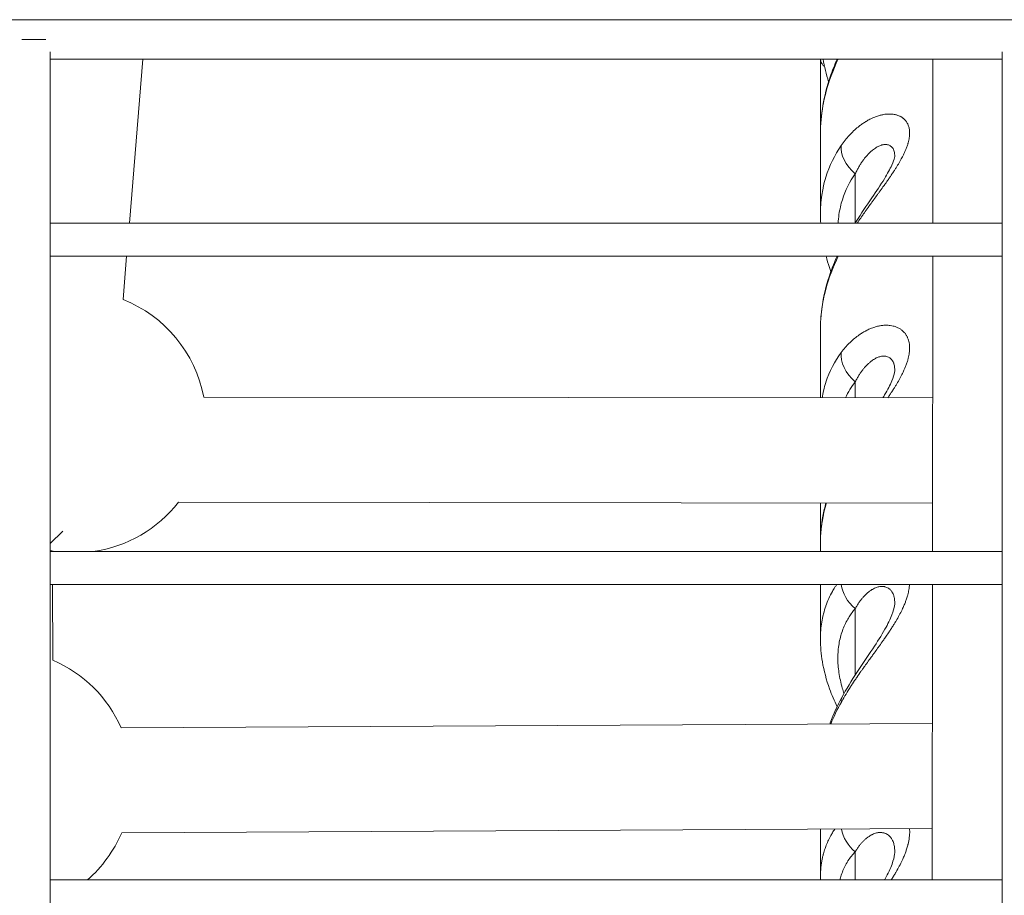
# Model space of a CAD drawing. Units: millimetres. Extents: x -22970 to -8946, y 10796 to 21607.
# Drawn here: x -18131 to -17981, y 13901 to 14034 of the extents above; entities that cross this region are included whole.
import ezdxf

# ---------------------------------------------------------------- set-up
doc = ezdxf.new("R2010")
doc.units = ezdxf.units.MM

msp = doc.modelspace()

# ---------------------------------------------------------------- linework, layer by layer
at = {"color": 0, "linetype": 'Continuous', "lineweight": 0}
for p, q in [((-18934.43, 14034.13), (-17026.43, 14034.13)), ((-18126.59, 14031.13), (-18130.26, 14031.13)), ((-18125.93, 14029.26), (-18125.93, 13120.13)), ((-18125.93, 14028.13), (-17980.93, 14028.13)), ((-18111.86, 14028.13), (-18113.89, 14003.13)), ((-17991.51, 14003.13), (-17991.48, 14028.13)), ((-17980.93, 13120.13), (-17980.93, 14029.26)), ((-17980.93, 14029.26), (-17980.93, 13120.13)), ((-18003.3, 14003.18), (-18003.3, 14010.67)), ((-18125.93, 14003.13), (-17980.93, 14003.13)), ((-17980.93, 13998.13), (-18125.93, 13998.13)), ((-18125.93, 13998.13), (-17980.93, 13998.13)), ((-18114.3, 13998.13), (-18114.84, 13991.52)), ((-17991.55, 13953.13), (-17991.51, 13998.13)), ((-18003.3, 13976.55), (-18003.3, 13978.99)), ((-18102.56, 13976.67), (-17991.53, 13976.53)), ((-18106.41, 13960.67), (-17991.55, 13960.53)), ((-18124, 13956.27), (-18125.93, 13954.35)), ((-18125.93, 13953.13), (-17980.93, 13953.13)), ((-18125.61, 13953.22), (-18125.61, 13953.13)), ((-17980.93, 13948.13), (-18125.93, 13948.13)), ((-18125.93, 13948.13), (-17980.93, 13948.13)), ((-18125.59, 13948.13), (-18125.53, 13936.58)), ((-17991.6, 13903.13), (-17991.56, 13948.13)), ((-18003.3, 13934.35), (-18003.3, 13944.45)), ((-18115.14, 13926.3), (-17991.58, 13926.95)), ((-17991.59, 13910.95), (-18115.06, 13910.3)), ((-18115.06, 13910.3), (-17991.59, 13910.95)), ((-18003.3, 13903.13), (-18003.3, 13907.44)), ((-18125.93, 13903.13), (-17980.93, 13903.13))]:
    msp.add_line(p, q, dxfattribs=at)
for centre, start, end in [((-18122.21, 13972.93), 10.7486, 68.3535), ((-18122.21, 13972.93), 278.1353, 322.1986), ((-18122.21, 13972.93), 259.2946, 261.8647), ((-18133.43, 13918.21), 23.8782, 66.7218), ((-18133.43, 13918.21), 311.0964, 336.7218)]:
    msp.add_arc(centre, 20, start, end, dxfattribs=at)
for centre, major_axis, ratio, start_param, end_param in [((-18000.96, 14013.11), (-4.05, 2.93), 0.673292, 0.331305, 1.477043), ((-18000.96, 13981.67), (-3.94, 3.08), 0.710656, 0.38527, 1.531228), ((-18000.96, 13947.34), (3.79, -3.26), 0.743723, -2.468704, -1.549251), ((-18000.96, 13928.54), (-4.4, 2.38), 0.391565, 0, 0.331632), ((-18000.96, 13910.51), (3.63, -3.44), 0.770688, -2.336212, -1.488136)]:
    msp.add_ellipse(centre, major_axis=major_axis, ratio=ratio, start_param=start_param, end_param=end_param, dxfattribs=at)
for points, knots in [([(-18005.92, 14028.13), (-18006.72, 14026.44), (-18007.34, 14024.72), (-18007.79, 14022.99), (-18007.79, 14022.98), (-18007.79, 14022.98), (-18007.79, 14022.97), (-18007.93, 14022.46), (-18008.05, 14021.94), (-18008.15, 14021.42), (-18008.15, 14021.42), (-18008.15, 14021.41), (-18008.15, 14021.41), (-18008.25, 14020.89), (-18008.34, 14020.37), (-18008.41, 14019.85), (-18008.41, 14019.85), (-18008.41, 14019.84), (-18008.41, 14019.84), (-18008.54, 14018.8), (-18008.61, 14017.78), (-18008.61, 14016.77), (-18008.61, 14016.77), (-18008.61, 14016.76), (-18008.61, 14016.76)], [0.00115239, 0.00115239, 0.00115239, 0.00115239, 0.00698788, 0.00698788, 0.00698788, 0.00700505, 0.00700505, 0.00700505, 0.00874083, 0.00874083, 0.00874083, 0.00875631, 0.00875631, 0.00875631, 0.01049564, 0.01049564, 0.01049564, 0.01050757, 0.01050757, 0.01050757, 0.01400602, 0.01400602, 0.01400602, 0.01402148, 0.01402148, 0.01402148, 0.01402148]), ([(-18007.98, 14027), (-18007.99, 14027), (-18007.99, 14027.01), (-18008.05, 14027.05), (-18008.1, 14027.1), (-18008.2, 14027.2), (-18008.25, 14027.25), (-18008.34, 14027.37), (-18008.38, 14027.42), (-18008.46, 14027.57), (-18008.5, 14027.66), (-18008.56, 14027.84), (-18008.58, 14027.94), (-18008.6, 14028.07), (-18008.6, 14028.1), (-18008.61, 14028.13)], [0.007752477, 0.007752477, 0.007752477, 0.007752477, 0.0077821, 0.0077821, 0.008619448, 0.008619448, 0.009497791, 0.009497791, 0.010376134, 0.010376134, 0.011631121, 0.011631121, 0.012892078, 0.012892078, 0.013269477, 0.013269477, 0.013269477, 0.013269477]), ([(-18008.61, 14016.76), (-18008.61, 14018.18), (-18008.48, 14019.63), (-18007.98, 14022.52), (-18007.61, 14023.98), (-18006.81, 14026.33), (-18006.45, 14027.24), (-18006.05, 14028.13)], [0.000049, 0.000049, 0.000049, 0.000049, 4.683659, 4.683659, 9.414822, 9.414822, 12.44004, 12.44004, 12.44004, 12.44004]), ([(-18005.43, 14015), (-18005.24, 14015.27), (-18005.04, 14015.54), (-18004.63, 14016.04), (-18004.43, 14016.28), (-18004.16, 14016.57), (-18004.11, 14016.63), (-18003.83, 14016.92), (-18003.61, 14017.14), (-18003.16, 14017.55), (-18002.93, 14017.74), (-18002.63, 14017.98), (-18002.56, 14018.03), (-18002.41, 14018.14), (-18002.33, 14018.2), (-18002.09, 14018.37), (-18001.93, 14018.48), (-18001.73, 14018.6), (-18001.69, 14018.62), (-18001.56, 14018.7), (-18001.46, 14018.76), (-18001.18, 14018.92), (-18000.99, 14019.01), (-18000.7, 14019.15), (-18000.59, 14019.2), (-18000.29, 14019.32), (-18000.1, 14019.4), (-17999.72, 14019.52), (-17999.53, 14019.57), (-17999.27, 14019.64), (-17999.2, 14019.65), (-17999.01, 14019.69), (-17998.89, 14019.71), (-17998.67, 14019.74), (-17998.56, 14019.75), (-17998.4, 14019.76), (-17998.35, 14019.76), (-17998.2, 14019.77), (-17998.09, 14019.77), (-17997.83, 14019.77), (-17997.68, 14019.75), (-17997.44, 14019.72), (-17997.34, 14019.71), (-17997.09, 14019.65), (-17996.94, 14019.61), (-17996.65, 14019.5), (-17996.51, 14019.44), (-17996.33, 14019.34), (-17996.28, 14019.31), (-17996.17, 14019.24), (-17996.11, 14019.2), (-17996.02, 14019.14), (-17995.99, 14019.11), (-17995.91, 14019.05), (-17995.87, 14019.01), (-17995.79, 14018.93), (-17995.75, 14018.89), (-17995.68, 14018.81), (-17995.65, 14018.77), (-17995.53, 14018.62), (-17995.45, 14018.51), (-17995.37, 14018.36), (-17995.36, 14018.34), (-17995.32, 14018.27), (-17995.31, 14018.24), (-17995.21, 14018.03), (-17995.15, 14017.85), (-17995.1, 14017.63), (-17995.1, 14017.61), (-17995.07, 14017.46), (-17995.05, 14017.33), (-17995.03, 14017.1), (-17995.03, 14017), (-17995.02, 14016.89), (-17995.02, 14016.89), (-17995.02, 14016.66), (-17995.04, 14016.42), (-17995.12, 14015.91), (-17995.17, 14015.65), (-17995.26, 14015.35), (-17995.27, 14015.32), (-17995.29, 14015.24), (-17995.3, 14015.19), (-17995.37, 14014.98), (-17995.43, 14014.81), (-17995.52, 14014.56), (-17995.56, 14014.48), (-17995.62, 14014.31), (-17995.65, 14014.23), (-17995.75, 14014.01), (-17995.82, 14013.86), (-17995.93, 14013.62), (-17995.98, 14013.53), (-17996.08, 14013.33), (-17996.13, 14013.22), (-17996.32, 14012.87), (-17996.47, 14012.61), (-17996.77, 14012.09), (-17996.93, 14011.83), (-17997.13, 14011.5), (-17997.17, 14011.44), (-17997.3, 14011.24), (-17997.4, 14011.1), (-17997.6, 14010.79), (-17997.71, 14010.63), (-17997.86, 14010.4), (-17997.9, 14010.34), (-17998.05, 14010.13), (-17998.15, 14009.97), (-17998.42, 14009.59), (-17998.58, 14009.37), (-17998.85, 14008.98), (-17998.96, 14008.83), (-17999.27, 14008.4), (-17999.46, 14008.14), (-17999.74, 14007.75), (-17999.83, 14007.63), (-18000.1, 14007.26), (-18000.28, 14007.02), (-18000.56, 14006.62), (-18000.67, 14006.47), (-18000.94, 14006.1), (-18001.1, 14005.87), (-18001.29, 14005.61), (-18001.32, 14005.57), (-18001.54, 14005.26), (-18001.73, 14005), (-18002.02, 14004.58), (-18002.13, 14004.43), (-18002.31, 14004.16), (-18002.39, 14004.05), (-18002.65, 14003.67), (-18002.83, 14003.4), (-18003, 14003.13)], [0, 0, 0, 0, 0.00130786, 0.00130786, 0.00255957, 0.00255957, 0.00290606, 0.00290606, 0.00418387, 0.00418387, 0.00542911, 0.00542911, 0.00581212, 0.00581212, 0.00622647, 0.00622647, 0.00707748, 0.00707748, 0.00726515, 0.00726515, 0.0077564, 0.0077564, 0.00871818, 0.00871818, 0.00926806, 0.00926806, 0.01026197, 0.01026197, 0.01122982, 0.01122982, 0.01162424, 0.01162424, 0.01223059, 0.01223059, 0.01282844, 0.01282844, 0.01307726, 0.01307726, 0.0136782, 0.0136782, 0.01453029, 0.01453029, 0.0151026, 0.0151026, 0.01608415, 0.01608415, 0.01704264, 0.01704264, 0.01743635, 0.01743635, 0.01788479, 0.01788479, 0.01816287, 0.01816287, 0.01855246, 0.01855246, 0.01888938, 0.01888938, 0.019243, 0.019243, 0.02014122, 0.02014122, 0.02034241, 0.02034241, 0.02059008, 0.02059008, 0.02179544, 0.02179544, 0.02192748, 0.02192748, 0.02269545, 0.02269545, 0.02324847, 0.02324847, 0.0232552, 0.0232552, 0.0245085, 0.0245085, 0.02577725, 0.02577725, 0.025921, 0.025921, 0.02615453, 0.02615453, 0.02689531, 0.02689531, 0.02726674, 0.02726674, 0.02760756, 0.02760756, 0.02822527, 0.02822527, 0.02862372, 0.02862372, 0.02906059, 0.02906059, 0.03011262, 0.03011262, 0.03117058, 0.03117058, 0.03140315, 0.03140315, 0.03196665, 0.03196665, 0.03259401, 0.03259401, 0.03282586, 0.03282586, 0.03341968, 0.03341968, 0.03427155, 0.03427155, 0.03487271, 0.03487271, 0.03586455, 0.03586455, 0.03632573, 0.03632573, 0.03723253, 0.03723253, 0.03777876, 0.03777876, 0.0385999, 0.0385999, 0.03874368, 0.03874368, 0.03971803, 0.03971803, 0.04027145, 0.04027145, 0.04068482, 0.04068482, 0.04165028, 0.04165028, 0.04165028, 0.04165028]), ([(-18008.61, 14004.49), (-18008.61, 14006.28), (-18008.61, 14008.05), (-18008.61, 14012.15), (-18008.61, 14014.47), (-18008.61, 14016.76)], [0, 0, 0, 0, 10.000152, 10.000152, 23.345989, 23.345989, 23.345989, 23.345989]), ([(-18008.61, 14004.49), (-18008.61, 14004.5), (-18008.61, 14004.5), (-18008.61, 14004.51), (-18008.61, 14005.48), (-18008.54, 14006.44), (-18008.41, 14007.39), (-18008.4, 14007.39), (-18008.4, 14007.39), (-18008.4, 14007.39), (-18008.35, 14007.77), (-18008.28, 14008.13), (-18008.21, 14008.5), (-18008.19, 14008.59), (-18008.17, 14008.69), (-18008.15, 14008.78), (-18008.15, 14008.79), (-18008.15, 14008.79), (-18008.15, 14008.8), (-18008.04, 14009.25), (-18007.93, 14009.7), (-18007.79, 14010.13), (-18007.79, 14010.14), (-18007.79, 14010.14), (-18007.79, 14010.14), (-18007.25, 14011.9), (-18006.46, 14013.52), (-18005.43, 14015)], [0.01401154, 0.01401154, 0.01401154, 0.01401154, 0.01403388, 0.01403388, 0.01403388, 0.01753856, 0.01753856, 0.01753856, 0.01754992, 0.01754992, 0.01754992, 0.01892735, 0.01892735, 0.01892735, 0.01929241, 0.01929241, 0.01929241, 0.01930753, 0.01930753, 0.01930753, 0.02104627, 0.02104627, 0.02104627, 0.02106294, 0.02106294, 0.02106294, 0.02806169, 0.02806169, 0.02806169, 0.02806169]), ([(-17997.29, 14013.38), (-17997.29, 14013.38), (-17997.29, 14013.39), (-17997.29, 14013.49), (-17997.29, 14013.58), (-17997.31, 14013.76), (-17997.32, 14013.85), (-17997.36, 14014.03), (-17997.39, 14014.12), (-17997.44, 14014.26), (-17997.46, 14014.32), (-17997.53, 14014.46), (-17997.57, 14014.54), (-17997.66, 14014.65), (-17997.69, 14014.69), (-17997.76, 14014.77), (-17997.8, 14014.8), (-17997.89, 14014.88), (-17997.94, 14014.91), (-17998, 14014.95), (-17998.02, 14014.96), (-17998.11, 14015.01), (-17998.18, 14015.04), (-17998.34, 14015.09), (-17998.42, 14015.1), (-17998.6, 14015.13), (-17998.69, 14015.13), (-17998.8, 14015.13), (-17998.83, 14015.12), (-17998.91, 14015.12), (-17998.98, 14015.11), (-17999.12, 14015.09), (-17999.19, 14015.07), (-17999.28, 14015.05), (-17999.3, 14015.04), (-17999.41, 14015.01), (-17999.49, 14014.98), (-17999.65, 14014.91), (-17999.73, 14014.88), (-17999.9, 14014.79), (-18000, 14014.74), (-18000.19, 14014.62), (-18000.29, 14014.56), (-18000.49, 14014.42), (-18000.59, 14014.34), (-18000.72, 14014.24), (-18000.75, 14014.21), (-18000.9, 14014.09), (-18001.01, 14013.99), (-18001.24, 14013.77), (-18001.35, 14013.65), (-18001.55, 14013.42), (-18001.64, 14013.32), (-18001.83, 14013.1), (-18001.92, 14012.97), (-18002.12, 14012.71), (-18002.22, 14012.57), (-18002.41, 14012.28), (-18002.51, 14012.13), (-18002.7, 14011.82), (-18002.79, 14011.66), (-18002.97, 14011.33), (-18003.06, 14011.16), (-18003.2, 14010.88), (-18003.25, 14010.78), (-18003.3, 14010.67)], [0.01682258, 0.01682258, 0.01682258, 0.01682258, 0.01684898, 0.01684898, 0.01737551, 0.01737551, 0.01790204, 0.01790204, 0.01853195, 0.01853195, 0.0189551, 0.0189551, 0.01963018, 0.01963018, 0.02000816, 0.02000816, 0.02046131, 0.02046131, 0.02091891, 0.02091891, 0.02106122, 0.02106122, 0.02170157, 0.02170157, 0.02235204, 0.02235204, 0.02301698, 0.02301698, 0.02316734, 0.02316734, 0.02362229, 0.02362229, 0.0240858, 0.0240858, 0.0242204, 0.0242204, 0.02478221, 0.02478221, 0.02527346, 0.02527346, 0.02589758, 0.02589758, 0.02653211, 0.02653211, 0.02718208, 0.02718208, 0.02737959, 0.02737959, 0.02811964, 0.02811964, 0.02889037, 0.02889037, 0.02948571, 0.02948571, 0.03019888, 0.03019888, 0.03092697, 0.03092697, 0.03167937, 0.03167937, 0.03244628, 0.03244628, 0.03323688, 0.03323688, 0.03369795, 0.03369795, 0.03369795, 0.03369795]), ([(-18003.33, 14003.13), (-18003.28, 14003.22), (-18003.22, 14003.31), (-18002.4, 14004.61), (-18001.57, 14005.83), (-18000.1, 14008.01), (-17999.42, 14009), (-17998.4, 14010.67), (-17998.01, 14011.39), (-17997.52, 14012.47), (-17997.38, 14012.87), (-17997.29, 14013.29), (-17997.29, 14013.38), (-17997.29, 14013.38)], [4.278526, 4.278526, 4.278526, 4.278526, 4.58874, 4.58874, 8.92522, 8.92522, 12.60519, 12.60519, 15.634448, 15.634448, 18.181131, 18.181131, 20.045963, 20.045963, 20.045963, 20.045963]), ([(-18003.3, 14010.67), (-18004.16, 14009.49), (-18004.82, 14008.17), (-18005.38, 14006.36), (-18005.48, 14005.99), (-18005.65, 14005.24), (-18005.73, 14004.85), (-18005.85, 14004.02), (-18005.89, 14003.58), (-18005.92, 14003.13)], [0, 0, 0, 0, 0.00586033, 0.00586033, 0.00732541, 0.00732541, 0.00879049, 0.00879049, 0.01042848, 0.01042848, 0.01042848, 0.01042848]), ([(-18005.89, 13998.13), (-18006.7, 13996.45), (-18007.34, 13994.76), (-18007.79, 13993.05), (-18007.79, 13993.05), (-18007.79, 13993.04), (-18007.8, 13993.04), (-18007.93, 13992.54), (-18008.05, 13992.03), (-18008.15, 13991.53), (-18008.15, 13991.53), (-18008.15, 13991.52), (-18008.15, 13991.52), (-18008.25, 13991.01), (-18008.34, 13990.51), (-18008.41, 13990.01), (-18008.54, 13989), (-18008.61, 13988.01), (-18008.61, 13987.03), (-18008.61, 13987.03), (-18008.61, 13987.03), (-18008.61, 13987.03)], [0.00108507, 0.00108507, 0.00108507, 0.00108507, 0.00700447, 0.00700447, 0.00700447, 0.00701867, 0.00701867, 0.00701867, 0.00876122, 0.00876122, 0.00876122, 0.00877334, 0.00877334, 0.00877334, 0.01051971, 0.01051971, 0.01051971, 0.01403703, 0.01403703, 0.01403703, 0.01404575, 0.01404575, 0.01404575, 0.01404575]), ([(-18008.61, 13987.03), (-18008.61, 13988.41), (-18008.48, 13989.83), (-18007.98, 13992.66), (-18007.61, 13994.09), (-18006.81, 13996.38), (-18006.46, 13997.26), (-18006.06, 13998.13)], [0.000028, 0.000028, 0.000028, 0.000028, 4.679851, 4.679851, 9.413087, 9.413087, 12.394691, 12.394691, 12.394691, 12.394691]), ([(-18007.02, 13995.77), (-18007.1, 13995.98), (-18007.17, 13996.2), (-18007.43, 13996.98), (-18007.61, 13997.56), (-18007.76, 13998.13)], [4.213074, 4.213074, 4.213074, 4.213074, 4.937707, 4.937707, 6.850918, 6.850918, 6.850918, 6.850918]), ([(-18005.43, 13983.47), (-18005.24, 13983.73), (-18005.04, 13983.97), (-18004.63, 13984.44), (-18004.43, 13984.66), (-18004.16, 13984.92), (-18004.11, 13984.98), (-18003.83, 13985.25), (-18003.61, 13985.44), (-18003.16, 13985.81), (-18002.93, 13985.98), (-18002.63, 13986.19), (-18002.56, 13986.24), (-18002.41, 13986.34), (-18002.33, 13986.39), (-18002.09, 13986.54), (-18001.93, 13986.64), (-18001.73, 13986.74), (-18001.69, 13986.76), (-18001.56, 13986.83), (-18001.46, 13986.88), (-18001.18, 13987.01), (-18001, 13987.09), (-18000.7, 13987.2), (-18000.59, 13987.24), (-18000.29, 13987.34), (-18000.1, 13987.4), (-17999.72, 13987.49), (-17999.53, 13987.52), (-17999.27, 13987.56), (-17999.2, 13987.57), (-17999.01, 13987.59), (-17998.89, 13987.6), (-17998.67, 13987.61), (-17998.56, 13987.61), (-17998.4, 13987.61), (-17998.35, 13987.6), (-17998.2, 13987.59), (-17998.09, 13987.58), (-17997.83, 13987.55), (-17997.68, 13987.52), (-17997.44, 13987.47), (-17997.34, 13987.44), (-17997.09, 13987.36), (-17996.94, 13987.29), (-17996.65, 13987.15), (-17996.51, 13987.07), (-17996.33, 13986.95), (-17996.28, 13986.91), (-17996.17, 13986.82), (-17996.11, 13986.77), (-17996.02, 13986.69), (-17995.99, 13986.66), (-17995.91, 13986.58), (-17995.87, 13986.54), (-17995.79, 13986.45), (-17995.75, 13986.4), (-17995.68, 13986.31), (-17995.65, 13986.26), (-17995.53, 13986.09), (-17995.45, 13985.96), (-17995.37, 13985.79), (-17995.36, 13985.76), (-17995.33, 13985.69), (-17995.31, 13985.65), (-17995.21, 13985.42), (-17995.15, 13985.21), (-17995.1, 13984.97), (-17995.1, 13984.95), (-17995.07, 13984.78), (-17995.05, 13984.63), (-17995.03, 13984.37), (-17995.03, 13984.27), (-17995.03, 13984.15), (-17995.03, 13984.15), (-17995.02, 13983.9), (-17995.04, 13983.65), (-17995.11, 13983.12), (-17995.16, 13982.85), (-17995.25, 13982.52), (-17995.26, 13982.46), (-17995.29, 13982.36), (-17995.3, 13982.31), (-17995.37, 13982.08), (-17995.43, 13981.91), (-17995.52, 13981.64), (-17995.55, 13981.55), (-17995.62, 13981.37), (-17995.65, 13981.29), (-17995.75, 13981.05), (-17995.81, 13980.9), (-17995.93, 13980.64), (-17995.98, 13980.54), (-17996.08, 13980.33), (-17996.13, 13980.22), (-17996.32, 13979.85), (-17996.46, 13979.58), (-17996.77, 13979.03), (-17996.93, 13978.76), (-17997.13, 13978.42), (-17997.17, 13978.36), (-17997.3, 13978.15), (-17997.39, 13978.01), (-17997.59, 13977.69), (-17997.7, 13977.52), (-17997.85, 13977.29), (-17997.89, 13977.23), (-17998.04, 13977.01), (-17998.15, 13976.85), (-17998.29, 13976.64), (-17998.32, 13976.59), (-17998.36, 13976.54)], [0, 0, 0, 0, 0.00130697, 0.00130697, 0.00255786, 0.00255786, 0.00290455, 0.00290455, 0.00418161, 0.00418161, 0.00542614, 0.00542614, 0.00580909, 0.00580909, 0.00622467, 0.00622467, 0.00707505, 0.00707505, 0.00726136, 0.00726136, 0.00775413, 0.00775413, 0.00871364, 0.00871364, 0.0092653, 0.0092653, 0.01025886, 0.01025886, 0.01122638, 0.01122638, 0.01161818, 0.01161818, 0.01222682, 0.01222682, 0.01282422, 0.01282422, 0.01307045, 0.01307045, 0.0136739, 0.0136739, 0.01452273, 0.01452273, 0.01509779, 0.01509779, 0.01607986, 0.01607986, 0.0170389, 0.0170389, 0.01742727, 0.01742727, 0.01787897, 0.01787897, 0.01815341, 0.01815341, 0.01854294, 0.01854294, 0.01887955, 0.01887955, 0.01923673, 0.01923673, 0.0201321, 0.0201321, 0.02033182, 0.02033182, 0.02058337, 0.02058337, 0.02178409, 0.02178409, 0.02192032, 0.02192032, 0.02270394, 0.02270394, 0.02323636, 0.02323636, 0.0232476, 0.0232476, 0.02445791, 0.02445791, 0.02568349, 0.02568349, 0.02591244, 0.02591244, 0.02614091, 0.02614091, 0.02688, 0.02688, 0.02725754, 0.02725754, 0.02759318, 0.02759318, 0.02821177, 0.02821177, 0.02861378, 0.02861378, 0.02904546, 0.02904546, 0.03010178, 0.03010178, 0.03116328, 0.03116328, 0.03139112, 0.03139112, 0.03195, 0.03195, 0.03257661, 0.03257661, 0.0328125, 0.0328125, 0.03340227, 0.03340227, 0.0335876, 0.0335876, 0.0335876, 0.0335876]), ([(-18008.61, 13976.55), (-18008.61, 13977.5), (-18008.61, 13978.44), (-18008.61, 13981.96), (-18008.61, 13984.51), (-18008.61, 13987.03)], [5.1375, 5.1375, 5.1375, 5.1375, 10.000157, 10.000157, 23.34489, 23.34489, 23.34489, 23.34489]), ([(-18008.36, 13976.55), (-18008.3, 13976.92), (-18008.23, 13977.28), (-18008.15, 13977.63), (-18008.15, 13977.64), (-18008.15, 13977.64), (-18008.14, 13977.64), (-18008.04, 13978.07), (-18007.93, 13978.49), (-18007.79, 13978.91), (-18007.79, 13978.91), (-18007.79, 13978.91), (-18007.79, 13978.92), (-18007.25, 13980.58), (-18006.46, 13982.09), (-18005.43, 13983.47)], [0.01785746, 0.01785746, 0.01785746, 0.01785746, 0.01928464, 0.01928464, 0.01928464, 0.01930072, 0.01930072, 0.01930072, 0.02103779, 0.02103779, 0.02103779, 0.02105522, 0.02105522, 0.02105522, 0.02805039, 0.02805039, 0.02805039, 0.02805039]), ([(-17997.29, 13980.79), (-17997.29, 13980.8), (-17997.29, 13980.8), (-17997.29, 13980.91), (-17997.29, 13981.02), (-17997.31, 13981.22), (-17997.32, 13981.31), (-17997.36, 13981.51), (-17997.39, 13981.62), (-17997.44, 13981.78), (-17997.46, 13981.84), (-17997.53, 13982), (-17997.57, 13982.1), (-17997.66, 13982.23), (-17997.69, 13982.27), (-17997.76, 13982.37), (-17997.8, 13982.42), (-17997.89, 13982.51), (-17997.94, 13982.55), (-17998, 13982.6), (-17998.02, 13982.61), (-17998.11, 13982.68), (-17998.18, 13982.72), (-17998.34, 13982.8), (-17998.42, 13982.83), (-17998.6, 13982.87), (-17998.69, 13982.89), (-17998.81, 13982.9), (-17998.83, 13982.9), (-17998.91, 13982.91), (-17998.98, 13982.91), (-17999.12, 13982.9), (-17999.19, 13982.9), (-17999.28, 13982.89), (-17999.3, 13982.88), (-17999.41, 13982.86), (-17999.49, 13982.84), (-17999.65, 13982.8), (-17999.73, 13982.77), (-17999.9, 13982.71), (-18000, 13982.67), (-18000.2, 13982.57), (-18000.29, 13982.52), (-18000.49, 13982.4), (-18000.59, 13982.34), (-18000.72, 13982.25), (-18000.75, 13982.23), (-18000.9, 13982.12), (-18001.01, 13982.03), (-18001.24, 13981.83), (-18001.35, 13981.73), (-18001.55, 13981.53), (-18001.64, 13981.44), (-18001.83, 13981.23), (-18001.93, 13981.12), (-18002.12, 13980.88), (-18002.22, 13980.75), (-18002.41, 13980.49), (-18002.51, 13980.35), (-18002.7, 13980.06), (-18002.79, 13979.92), (-18002.97, 13979.61), (-18003.06, 13979.45), (-18003.2, 13979.19), (-18003.25, 13979.09), (-18003.3, 13978.99)], [0.0168084, 0.0168084, 0.0168084, 0.0168084, 0.01683915, 0.01683915, 0.01736538, 0.01736538, 0.0178916, 0.0178916, 0.01852145, 0.01852145, 0.01894405, 0.01894405, 0.01961892, 0.01961892, 0.01999649, 0.01999649, 0.02044761, 0.02044761, 0.02090316, 0.02090316, 0.02104894, 0.02104894, 0.021689, 0.021689, 0.02233916, 0.02233916, 0.0230038, 0.0230038, 0.02315383, 0.02315383, 0.02360809, 0.02360809, 0.0240709, 0.0240709, 0.02420628, 0.02420628, 0.02476777, 0.02476777, 0.02525873, 0.02525873, 0.02588254, 0.02588254, 0.02651676, 0.02651676, 0.02716641, 0.02716641, 0.02736362, 0.02736362, 0.02810335, 0.02810335, 0.02887374, 0.02887374, 0.02946852, 0.02946852, 0.03018137, 0.03018137, 0.03090914, 0.03090914, 0.03166121, 0.03166121, 0.0324278, 0.0324278, 0.03321805, 0.03321805, 0.0336783, 0.0336783, 0.0336783, 0.0336783]), ([(-17999.11, 13976.54), (-17999.01, 13976.7), (-17998.92, 13976.85), (-17998.38, 13977.78), (-17997.99, 13978.52), (-17997.52, 13979.66), (-17997.39, 13980.11), (-17997.3, 13980.59), (-17997.29, 13980.72), (-17997.29, 13980.79)], [12.018911, 12.018911, 12.018911, 12.018911, 12.615155, 12.615155, 15.612962, 15.612962, 18.153432, 18.153432, 19.770197, 19.770197, 19.770197, 19.770197]), ([(-18007.69, 13960.55), (-18007.73, 13960.44), (-18007.76, 13960.34), (-18007.79, 13960.22), (-18007.79, 13960.21), (-18007.79, 13960.21), (-18007.93, 13959.73), (-18008.04, 13959.25), (-18008.15, 13958.76), (-18008.15, 13958.76), (-18008.23, 13958.37), (-18008.3, 13957.99), (-18008.37, 13957.51), (-18008.39, 13957.41), (-18008.4, 13957.31), (-18008.41, 13957.3), (-18008.41, 13957.3), (-18008.54, 13956.34), (-18008.61, 13955.39), (-18008.61, 13954.47), (-18008.61, 13954.47), (-18008.61, 13954.46), (-18008.61, 13954.46)], [0.006574769, 0.006574769, 0.006574769, 0.006574769, 0.00696737, 0.00696737, 0.006988752, 0.006988752, 0.006988752, 0.008716027, 0.008716027, 0.008735939, 0.008735939, 0.010103759, 0.010103759, 0.010466845, 0.010466845, 0.010483127, 0.010483127, 0.010483127, 0.013977503, 0.013977503, 0.013977503, 0.013991468, 0.013991468, 0.013991468, 0.013991468]), ([(-18008.61, 13954.46), (-18008.61, 13955.79), (-18008.48, 13957.16), (-18008.11, 13959.19), (-18007.95, 13959.87), (-18007.77, 13960.55)], [0.000065, 0.000065, 0.000065, 0.000065, 4.630735, 4.630735, 6.9436, 6.9436, 6.9436, 6.9436]), ([(-18008.61, 13939.81), (-18008.61, 13939.81), (-18008.61, 13939.82), (-18008.61, 13939.83), (-18008.61, 13939.83), (-18008.61, 13939.84), (-18008.61, 13939.84), (-18008.61, 13940.71), (-18008.54, 13941.57), (-18008.4, 13942.41), (-18008.4, 13942.41), (-18008.4, 13942.42), (-18008.4, 13942.43), (-18008.34, 13942.8), (-18008.26, 13943.17), (-18008.18, 13943.53), (-18008.17, 13943.57), (-18008.16, 13943.61), (-18008.15, 13943.65), (-18008.14, 13943.66), (-18008.14, 13943.66), (-18008.14, 13943.67), (-18008.04, 13944.07), (-18007.92, 13944.46), (-18007.79, 13944.84), (-18007.79, 13944.84), (-18007.79, 13944.85), (-18007.78, 13944.86), (-18007.52, 13945.62), (-18007.19, 13946.36), (-18006.79, 13947.06), (-18006.79, 13947.06), (-18006.79, 13947.06), (-18006.79, 13947.07), (-18006.67, 13947.28), (-18006.54, 13947.49), (-18006.41, 13947.7), (-18006.33, 13947.83), (-18006.24, 13947.96), (-18006.15, 13948.09), (-18006.14, 13948.1), (-18006.13, 13948.12), (-18006.12, 13948.13)], [0.01388471, 0.01388471, 0.01388471, 0.01388471, 0.01390797, 0.01390797, 0.01390797, 0.013927, 0.013927, 0.013927, 0.01738496, 0.01738496, 0.01738496, 0.01741191, 0.01741191, 0.01741191, 0.01894855, 0.01894855, 0.01894855, 0.01912346, 0.01912346, 0.01912346, 0.01915288, 0.01915288, 0.01915288, 0.02086195, 0.02086195, 0.02086195, 0.02089105, 0.02089105, 0.02089105, 0.02433894, 0.02433894, 0.02433894, 0.02435904, 0.02435904, 0.02435904, 0.02541211, 0.02541211, 0.02541211, 0.02607744, 0.02607744, 0.02607744, 0.02615438, 0.02615438, 0.02615438, 0.02615438]), ([(-18008.61, 13939.81), (-18008.61, 13941.93), (-18008.61, 13944.04), (-18008.61, 13946.81), (-18008.61, 13947.47), (-18008.61, 13948.13)], [0, 0, 0, 0, 10.000142, 10.000142, 13.177052, 13.177052, 13.177052, 13.177052]), ([(-17995.03, 13948.13), (-17995.04, 13948.01), (-17995.05, 13947.88), (-17995.1, 13947.47), (-17995.15, 13947.19), (-17995.23, 13946.83), (-17995.25, 13946.76), (-17995.28, 13946.63), (-17995.3, 13946.58), (-17995.37, 13946.33), (-17995.43, 13946.13), (-17995.52, 13945.85), (-17995.55, 13945.77), (-17995.61, 13945.6), (-17995.64, 13945.51), (-17995.74, 13945.26), (-17995.81, 13945.09), (-17995.92, 13944.82), (-17995.97, 13944.73), (-17996.06, 13944.51), (-17996.12, 13944.4), (-17996.31, 13944.01), (-17996.45, 13943.73), (-17996.75, 13943.16), (-17996.91, 13942.88), (-17997.12, 13942.53), (-17997.15, 13942.48), (-17997.28, 13942.27), (-17997.37, 13942.12), (-17997.57, 13941.79), (-17997.68, 13941.62), (-17997.83, 13941.39), (-17997.87, 13941.32), (-17998.02, 13941.1), (-17998.13, 13940.94), (-17998.39, 13940.54), (-17998.55, 13940.31), (-17998.82, 13939.92), (-17998.93, 13939.76), (-17999.24, 13939.32), (-17999.43, 13939.05), (-17999.71, 13938.66), (-17999.8, 13938.54), (-18000.07, 13938.17), (-18000.24, 13937.92), (-18000.53, 13937.53), (-18000.64, 13937.38), (-18000.9, 13937.02), (-18001.06, 13936.8), (-18001.25, 13936.54), (-18001.28, 13936.5), (-18001.5, 13936.19), (-18001.68, 13935.94), (-18001.98, 13935.53), (-18002.09, 13935.38), (-18002.28, 13935.11), (-18002.36, 13934.99), (-18002.65, 13934.58), (-18002.86, 13934.28), (-18003.12, 13933.89), (-18003.18, 13933.81), (-18003.45, 13933.41), (-18003.66, 13933.1), (-18003.87, 13932.77), (-18003.88, 13932.75), (-18003.94, 13932.67), (-18003.98, 13932.61), (-18004.25, 13932.18), (-18004.48, 13931.82), (-18004.93, 13931.07), (-18005.16, 13930.7), (-18005.39, 13930.29), (-18005.4, 13930.26), (-18005.42, 13930.23)], [0.02379959, 0.02379959, 0.02379959, 0.02379959, 0.0243645, 0.0243645, 0.02555323, 0.02555323, 0.02584783, 0.02584783, 0.02607502, 0.02607502, 0.0268602, 0.0268602, 0.02718901, 0.02718901, 0.02752363, 0.02752363, 0.02816136, 0.02816136, 0.0285411, 0.0285411, 0.02897225, 0.02897225, 0.03003057, 0.03003057, 0.03109369, 0.03109369, 0.03130924, 0.03130924, 0.03186947, 0.03186947, 0.0324989, 0.0324989, 0.03272585, 0.03272585, 0.03331808, 0.03331808, 0.03416523, 0.03416523, 0.0347667, 0.0347667, 0.03575968, 0.03575968, 0.03621531, 0.03621531, 0.03711377, 0.03711377, 0.03766392, 0.03766392, 0.03844499, 0.03844499, 0.03861903, 0.03861903, 0.03956285, 0.03956285, 0.04014182, 0.04014182, 0.04056114, 0.04056114, 0.04167854, 0.04167854, 0.04200976, 0.04200976, 0.04316526, 0.04316526, 0.0432285, 0.0432285, 0.04345837, 0.04345837, 0.04482957, 0.04482957, 0.04624407, 0.04624407, 0.04635559, 0.04635559, 0.04635559, 0.04635559]), ([(-17997.29, 13945.34), (-17997.29, 13945.34), (-17997.29, 13945.35), (-17997.29, 13945.48), (-17997.3, 13945.59), (-17997.31, 13945.8), (-17997.33, 13945.91), (-17997.36, 13946.13), (-17997.39, 13946.24), (-17997.44, 13946.42), (-17997.46, 13946.49), (-17997.53, 13946.67), (-17997.57, 13946.78), (-17997.66, 13946.93), (-17997.69, 13946.98), (-17997.76, 13947.09), (-17997.8, 13947.15), (-17997.89, 13947.26), (-17997.94, 13947.31), (-17998, 13947.37), (-17998.02, 13947.38), (-17998.11, 13947.46), (-17998.18, 13947.52), (-17998.34, 13947.62), (-17998.42, 13947.66), (-17998.6, 13947.73), (-17998.69, 13947.76), (-17998.8, 13947.79), (-17998.82, 13947.8), (-17998.91, 13947.81), (-17998.98, 13947.82), (-17999.11, 13947.83), (-17999.18, 13947.84), (-17999.27, 13947.84), (-17999.29, 13947.83), (-17999.4, 13947.83), (-17999.49, 13947.82), (-17999.65, 13947.8), (-17999.73, 13947.78), (-17999.9, 13947.74), (-18000, 13947.71), (-18000.19, 13947.64), (-18000.29, 13947.6), (-18000.49, 13947.5), (-18000.59, 13947.45), (-18000.72, 13947.37), (-18000.75, 13947.36), (-18000.89, 13947.27), (-18001, 13947.19), (-18001.23, 13947.02), (-18001.35, 13946.93), (-18001.55, 13946.76), (-18001.63, 13946.68), (-18001.82, 13946.49), (-18001.92, 13946.39), (-18002.12, 13946.17), (-18002.22, 13946.06), (-18002.41, 13945.82), (-18002.51, 13945.7), (-18002.7, 13945.43), (-18002.79, 13945.3), (-18002.97, 13945.01), (-18003.06, 13944.87), (-18003.2, 13944.63), (-18003.25, 13944.54), (-18003.3, 13944.45)], [0.01674939, 0.01674939, 0.01674939, 0.01674939, 0.01678905, 0.01678905, 0.01731854, 0.01731854, 0.01783836, 0.01783836, 0.01846865, 0.01846865, 0.01888768, 0.01888768, 0.0195625, 0.0195625, 0.01993699, 0.01993699, 0.0203855, 0.0203855, 0.02083838, 0.02083838, 0.02098631, 0.02098631, 0.02162652, 0.02162652, 0.02227685, 0.02227685, 0.02294162, 0.02294162, 0.02308494, 0.02308494, 0.02353279, 0.02353279, 0.02398886, 0.02398886, 0.02413425, 0.02413425, 0.02469589, 0.02469589, 0.02518357, 0.02518357, 0.02580747, 0.02580747, 0.02644178, 0.02644178, 0.02709145, 0.02709145, 0.0272822, 0.0272822, 0.02801675, 0.02801675, 0.02878177, 0.02878177, 0.02938083, 0.02938083, 0.03009254, 0.03009254, 0.0308191, 0.0308191, 0.0315698, 0.0315698, 0.03233492, 0.03233492, 0.03312353, 0.03312353, 0.03357809, 0.03357809, 0.03357809, 0.03357809]), ([(-18003.3, 13944.45), (-18003.47, 13944.25), (-18003.64, 13944.05), (-18003.95, 13943.63), (-18004.1, 13943.41), (-18004.3, 13943.08), (-18004.37, 13942.97), (-18004.77, 13942.29), (-18005.04, 13941.7), (-18005.38, 13940.75), (-18005.48, 13940.43), (-18005.65, 13939.77), (-18005.72, 13939.43), (-18005.9, 13938.39), (-18005.95, 13937.68), (-18005.96, 13936.22), (-18005.9, 13935.47), (-18005.73, 13934.32), (-18005.66, 13933.93), (-18005.49, 13933.14), (-18005.39, 13932.75), (-18005.2, 13932.08), (-18005.11, 13931.8), (-18005.02, 13931.52)], [0, 0, 0, 0, 0.00117527, 0.00117527, 0.00234671, 0.00234671, 0.0029368, 0.0029368, 0.00587359, 0.00587359, 0.00734199, 0.00734199, 0.00881039, 0.00881039, 0.01174718, 0.01174718, 0.01468398, 0.01468398, 0.01615238, 0.01615238, 0.01762077, 0.01762077, 0.01865555, 0.01865555, 0.01865555, 0.01865555]), ([(-18005.35, 13930.92), (-18004.66, 13932.2), (-18003.88, 13933.47), (-18002.26, 13935.94), (-18001.43, 13937.15), (-17999.97, 13939.35), (-17999.32, 13940.37), (-17998.34, 13942.1), (-17997.97, 13942.86), (-17997.51, 13944.06), (-17997.38, 13944.55), (-17997.3, 13945.08), (-17997.29, 13945.23), (-17997.29, 13945.34)], [0, 0, 0, 0, 4.638798, 4.638798, 8.981217, 8.981217, 12.597163, 12.597163, 15.560042, 15.560042, 18.094376, 18.094376, 19.464434, 19.464434, 19.464434, 19.464434]), ([(-18006.07, 13929.52), (-18006.5, 13930.41), (-18006.88, 13931.32), (-18007.71, 13933.6), (-18008.08, 13934.99), (-18008.51, 13937.52), (-18008.61, 13938.68), (-18008.61, 13939.81)], [1.692737, 1.692737, 1.692737, 1.692737, 4.890947, 4.890947, 9.721519, 9.721519, 13.753604, 13.753604, 13.753604, 13.753604]), ([(-18007.19, 13926.87), (-18007.16, 13926.94), (-18007.13, 13927.01), (-18006.63, 13928.38), (-18006.03, 13929.67), (-18005.35, 13930.92)], [8.932342, 8.932342, 8.932342, 8.932342, 9.192363, 9.192363, 13.750294, 13.750294, 13.750294, 13.750294]), ([(-18008.61, 13903.52), (-18008.61, 13903.53), (-18008.61, 13903.53), (-18008.61, 13903.84), (-18008.6, 13904.14), (-18008.57, 13904.73), (-18008.54, 13905.02), (-18008.48, 13905.53), (-18008.44, 13905.75), (-18008.37, 13906.15), (-18008.34, 13906.33), (-18008.26, 13906.69), (-18008.22, 13906.87), (-18008.16, 13907.07), (-18008.15, 13907.1), (-18008.07, 13907.41), (-18007.99, 13907.67), (-18007.86, 13908.04), (-18007.83, 13908.14), (-18007.69, 13908.51), (-18007.58, 13908.77), (-18007.35, 13909.28), (-18007.22, 13909.53), (-18007, 13909.96), (-18006.89, 13910.14), (-18006.67, 13910.5), (-18006.55, 13910.69), (-18006.43, 13910.87)], [0.0138054, 0.0138054, 0.0138054, 0.0138054, 0.01382945, 0.01382945, 0.01508217, 0.01508217, 0.01632425, 0.01632425, 0.01728681, 0.01728681, 0.0180765, 0.0180765, 0.01886808, 0.01886808, 0.0190155, 0.0190155, 0.02025256, 0.02025256, 0.02074418, 0.02074418, 0.02200907, 0.02200907, 0.0232811, 0.0232811, 0.02420154, 0.02420154, 0.02520686, 0.02520686, 0.02520686, 0.02520686]), ([(-18008.61, 13903.52), (-18008.61, 13905.79), (-18008.61, 13908.05), (-18008.61, 13910.48), (-18008.61, 13910.67), (-18008.61, 13910.86)], [0, 0, 0, 0, 10.000136, 10.000136, 10.833424, 10.833424, 10.833424, 10.833424]), ([(-17997.29, 13907.5), (-17997.29, 13907.51), (-17997.29, 13907.52), (-17997.29, 13907.65), (-17997.3, 13907.76), (-17997.31, 13907.99), (-17997.32, 13908.1), (-17997.36, 13908.34), (-17997.39, 13908.47), (-17997.44, 13908.66), (-17997.46, 13908.74), (-17997.53, 13908.94), (-17997.57, 13909.05), (-17997.65, 13909.22), (-17997.68, 13909.28), (-17997.76, 13909.4), (-17997.8, 13909.46), (-17997.88, 13909.58), (-17997.93, 13909.64), (-17997.99, 13909.71), (-17998.01, 13909.73), (-17998.1, 13909.83), (-17998.18, 13909.89), (-17998.33, 13910.02), (-17998.42, 13910.07), (-17998.59, 13910.17), (-17998.68, 13910.21), (-17998.8, 13910.25), (-17998.82, 13910.26), (-17998.9, 13910.28), (-17998.96, 13910.3), (-17999.1, 13910.33), (-17999.16, 13910.34), (-17999.26, 13910.35), (-17999.28, 13910.35), (-17999.39, 13910.36), (-17999.48, 13910.36), (-17999.64, 13910.36), (-17999.72, 13910.35), (-17999.89, 13910.33), (-17999.99, 13910.31), (-18000.18, 13910.26), (-18000.28, 13910.23), (-18000.48, 13910.16), (-18000.58, 13910.11), (-18000.71, 13910.05), (-18000.74, 13910.04), (-18000.88, 13909.97), (-18000.99, 13909.9), (-18001.22, 13909.76), (-18001.34, 13909.68), (-18001.54, 13909.53), (-18001.63, 13909.46), (-18001.82, 13909.3), (-18001.92, 13909.21), (-18002.11, 13909.01), (-18002.21, 13908.91), (-18002.41, 13908.69), (-18002.5, 13908.58), (-18002.69, 13908.34), (-18002.79, 13908.22), (-18002.97, 13907.96), (-18003.06, 13907.82), (-18003.2, 13907.6), (-18003.25, 13907.52), (-18003.3, 13907.44)], [0.01671741, 0.01671741, 0.01671741, 0.01671741, 0.01675118, 0.01675118, 0.01727466, 0.01727466, 0.01779813, 0.01779813, 0.01842806, 0.01842806, 0.01884508, 0.01884508, 0.01951953, 0.01951953, 0.01989203, 0.01989203, 0.02032464, 0.02032464, 0.02076137, 0.02076137, 0.02093898, 0.02093898, 0.02157872, 0.02157872, 0.02222856, 0.02222856, 0.02289279, 0.02289279, 0.02303288, 0.02303288, 0.02346976, 0.02346976, 0.02391434, 0.02391434, 0.02407983, 0.02407983, 0.02464115, 0.02464115, 0.02512678, 0.02512678, 0.02575031, 0.02575031, 0.02638421, 0.02638421, 0.02703343, 0.02703343, 0.02722067, 0.02722067, 0.02794982, 0.02794982, 0.02870918, 0.02870918, 0.02931457, 0.02931457, 0.03002456, 0.03002456, 0.03074931, 0.03074931, 0.03149806, 0.03149806, 0.03226114, 0.03226114, 0.03304754, 0.03304754, 0.03350237, 0.03350237, 0.03350237, 0.03350237]), ([(-17995.03, 13910.93), (-17995.02, 13910.81), (-17995.01, 13910.68), (-17995.01, 13910.56), (-17995.01, 13910.56), (-17995.01, 13910.24), (-17995.03, 13909.93), (-17995.11, 13909.28), (-17995.18, 13908.94), (-17995.27, 13908.55), (-17995.29, 13908.49), (-17995.36, 13908.22), (-17995.42, 13908.01), (-17995.51, 13907.72), (-17995.54, 13907.64), (-17995.6, 13907.47), (-17995.63, 13907.37), (-17995.73, 13907.11), (-17995.8, 13906.94), (-17995.91, 13906.66), (-17995.96, 13906.56), (-17996.05, 13906.34), (-17996.11, 13906.23), (-17996.3, 13905.82), (-17996.44, 13905.53), (-17996.74, 13904.96), (-17996.91, 13904.67), (-17997.11, 13904.32), (-17997.14, 13904.26), (-17997.27, 13904.04), (-17997.36, 13903.89), (-17997.57, 13903.55), (-17997.68, 13903.38), (-17997.8, 13903.18), (-17997.82, 13903.16), (-17997.83, 13903.13)], [0.022610984, 0.022610984, 0.022610984, 0.022610984, 0.023146495, 0.023146495, 0.023152528, 0.023152528, 0.0244789, 0.0244789, 0.025805272, 0.025805272, 0.026039806, 0.026039806, 0.02683554, 0.02683554, 0.027144153, 0.027144153, 0.027486462, 0.027486462, 0.028124566, 0.028124566, 0.028493932, 0.028493932, 0.028933118, 0.028933118, 0.029986907, 0.029986907, 0.031046792, 0.031046792, 0.031257756, 0.031257756, 0.03182643, 0.03182643, 0.032460265, 0.032460265, 0.032542793, 0.032542793, 0.032542793, 0.032542793]), ([(-18003.3, 13907.44), (-18003.7, 13907.01), (-18004.06, 13906.56), (-18004.38, 13906.08), (-18004.4, 13906.04), (-18004.42, 13906.01), (-18004.44, 13905.98), (-18004.76, 13905.47), (-18005.04, 13904.92), (-18005.27, 13904.33), (-18005.38, 13904.04), (-18005.48, 13903.74), (-18005.56, 13903.44), (-18005.59, 13903.34), (-18005.62, 13903.23), (-18005.64, 13903.13)], [0, 0, 0, 0, 0.00273885, 0.00273885, 0.00273885, 0.002912164, 0.002912164, 0.002912164, 0.005824329, 0.005824329, 0.005824329, 0.007280411, 0.007280411, 0.007280411, 0.007751807, 0.007751807, 0.007751807, 0.007751807]), ([(-17998.83, 13903.13), (-17998.8, 13903.19), (-17998.77, 13903.25), (-17998.3, 13904.1), (-17997.94, 13904.87), (-17997.49, 13906.13), (-17997.37, 13906.65), (-17997.3, 13907.22), (-17997.29, 13907.37), (-17997.29, 13907.5)], [12.390917, 12.390917, 12.390917, 12.390917, 12.601753, 12.601753, 15.533937, 15.533937, 18.072772, 18.072772, 19.231484, 19.231484, 19.231484, 19.231484])]:
    msp.add_open_spline(points, degree=3, knots=knots, dxfattribs=at)
for points in [[(-18008.61, 14016.76), (-18008.61, 14020.56), (-18008.61, 14024.35), (-18008.61, 14028.13)], [(-18007.36, 14024.68), (-18007.72, 14025.82), (-18008, 14026.98), (-18008.21, 14028.13)], [(-18007.33, 14024.57), (-18007.33, 14024.58), (-18007.33, 14024.58), (-18007.33, 14024.58)], [(-18003.78, 14016.97), (-18003.78, 14016.97), (-18003.78, 14016.97), (-18003.78, 14016.97)], [(-18008.57, 14003.13), (-18008.6, 14003.59), (-18008.61, 14004.04), (-18008.61, 14004.49)], [(-18006.97, 13995.62), (-18006.97, 13995.62), (-18006.97, 13995.62), (-18006.97, 13995.62)], [(-18002.09, 13986.54), (-18002.09, 13986.54), (-18002.09, 13986.54), (-18002.09, 13986.54)], [(-18003.3, 13978.99), (-18003.89, 13978.24), (-18004.39, 13977.43), (-18004.78, 13976.55)], [(-18008.61, 13954.46), (-18008.61, 13956.49), (-18008.61, 13958.52), (-18008.61, 13960.55)], [(-18008.61, 13953.13), (-18008.61, 13953.58), (-18008.61, 13954.02), (-18008.61, 13954.46)], [(-18006.75, 13947.14), (-18006.75, 13947.14), (-18006.75, 13947.14), (-18006.75, 13947.14)], [(-18005.42, 13930.23), (-18006.05, 13929.11), (-18006.58, 13927.99), (-18007.03, 13926.87)], [(-18005.94, 13929.26), (-18005.94, 13929.26), (-18005.94, 13929.26), (-18005.94, 13929.26)], [(-18008.61, 13903.13), (-18008.61, 13903.26), (-18008.61, 13903.39), (-18008.61, 13903.52)], [(-18008.61, 13903.13), (-18008.61, 13903.26), (-18008.61, 13903.39), (-18008.61, 13903.52)]]:
    msp.add_open_spline(points, degree=3, dxfattribs=at)

doc.saveas('drawing.dxf')
